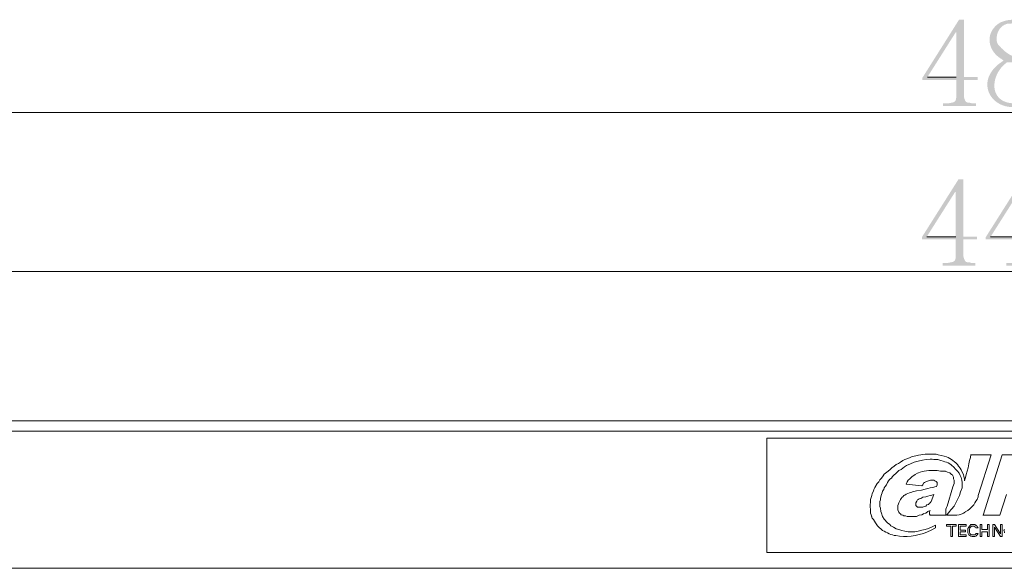
# Model space of a CAD drawing. Units: millimetres. Extents: x 1 to 16.3, y 1.2 to 11.8.
# Drawn here: x 2.8 to 4.3, y 10.9 to 11.8 of the extents above; entities that cross this region are included whole.
import ezdxf

# ---------------------------------------------------------------- set-up
doc = ezdxf.new("R2010")
doc.units = ezdxf.units.MM
doc.layers.add('Dahua', color=255, linetype='Continuous')
doc.layers.add('wymiary', color=2, linetype='Continuous')

# ---------------------------------------------------------------- blocks, each defined once
blk = doc.blocks.new('NVR616R-64_128-4KS2')
at = {"layer": 'Dahua', "lineweight": 0}
for points in [[(7.2586, 11.1736), (1.2995, 11.1736)], [(7.2778, 11.1586), (7.2778, 11.1578), (1.2811, 11.1578)], [(4.6545, 11.1469), (3.9045, 11.1469), (4.6545, 11.1469), (4.6545, 10.9728), (4.6545, 11.1469)], [(3.9045, 10.9728), (3.9045, 11.1469)], [(4.1053, 11.1086), (4.1086, 11.1103)], [(4.1086, 11.1103), (4.112, 11.1128)], [(4.112, 11.1128), (4.1153, 11.1144)], [(4.1153, 11.1144), (4.122, 11.1169)], [(4.122, 11.117), (4.1253, 11.1186)], [(4.1295, 11.1103), (4.1236, 11.1078)], [(4.1253, 11.1186), (4.1361, 11.1211)], [(4.1353, 11.112), (4.1295, 11.1103)], [(4.142, 11.1136), (4.1353, 11.1119)], [(4.1361, 11.1211), (4.1461, 11.1228)], [(4.1478, 11.1144), (4.142, 11.1136)], [(4.1461, 11.1228), (4.1503, 11.1228)], [(4.1536, 11.1153), (4.1478, 11.1144)], [(4.1503, 11.1228), (4.157, 11.1228)], [(4.157, 11.1153), (4.1536, 11.1153)], [(4.157, 11.1228), (4.1628, 11.1228)], [(4.1595, 11.1144), (4.157, 11.1153)], [(4.1628, 11.1144), (4.1595, 11.1144)], [(4.1628, 11.1228), (4.1661, 11.1219)], [(4.1653, 11.1144), (4.1628, 11.1144)], [(4.1703, 11.1128), (4.1653, 11.1144)], [(4.1661, 11.1219), (4.1753, 11.1194)], [(4.1736, 11.1119), (4.1703, 11.1128)], [(4.1761, 11.1111), (4.1736, 11.1119)], [(4.1753, 11.1194), (4.1786, 11.1186)], [(4.1786, 11.1103), (4.1761, 11.1111)], [(4.1786, 11.1186), (4.1811, 11.1178)], [(4.1811, 11.1094), (4.1786, 11.1103)], [(4.1811, 11.1178), (4.1836, 11.1161)], [(4.1836, 11.1161), (4.1861, 11.1144)], [(4.1861, 11.1144), (4.1886, 11.1128)], [(4.1886, 11.1128), (4.1911, 11.1111)], [(4.1911, 11.1111), (4.1928, 11.1094)], [(4.2128, 11.1078), (4.2136, 11.1128)], [(4.2136, 11.1128), (4.2153, 11.1178)], [(4.2153, 11.1178), (4.2161, 11.122)], [(4.2161, 11.1219), (4.247, 11.1219)], [(4.247, 11.1219), (4.227, 11.0594)], [(4.2345, 11.0294), (4.2636, 11.1219)], [(4.2636, 11.1219), (4.2895, 11.1219)], [(4.0836, 11.092), (4.0895, 11.097)], [(4.0895, 11.097), (4.0928, 11.0995)], [(4.0928, 11.0995), (4.0953, 11.102), (4.0986, 11.1045)], [(4.1036, 11.0953), (4.0961, 11.0886), (4.0945, 11.0861)], [(4.0986, 11.1045), (4.102, 11.107), (4.1053, 11.1086)], [(4.1061, 11.0978), (4.1036, 11.0953)], [(4.1095, 11.0995), (4.1061, 11.0978)], [(4.112, 11.1011), (4.1095, 11.0994)], [(4.1145, 11.1036), (4.112, 11.1011)], [(4.1178, 11.1053), (4.1145, 11.1036)], [(4.1236, 11.1078), (4.1178, 11.1053)], [(4.1345, 11.0936), (4.1361, 11.0944)], [(4.1361, 11.0944), (4.1386, 11.0953)], [(4.1386, 11.0953), (4.142, 11.0961)], [(4.1419, 11.0961), (4.1444, 11.097)], [(4.1444, 11.097), (4.1519, 11.0978)], [(4.1519, 11.0978), (4.1553, 11.0978)], [(4.1553, 11.0978), (4.1586, 11.0978)], [(4.1586, 11.0978), (4.1645, 11.0978)], [(4.1645, 11.0978), (4.1695, 11.0969)], [(4.1695, 11.0969), (4.1736, 11.0969)], [(4.1736, 11.0969), (4.177, 11.0969)], [(4.1769, 11.0969), (4.1803, 11.0953)], [(4.1803, 11.0953), (4.1836, 11.0944)], [(4.1853, 11.1069), (4.1811, 11.1094)], [(4.1836, 11.0944), (4.1844, 11.0936)], [(4.1853, 11.1069), (4.187, 11.1053), (4.1895, 11.1036)], [(4.1928, 11.0994), (4.1895, 11.1036)], [(4.1928, 11.1094), (4.1953, 11.1069)], [(4.1953, 11.0969), (4.1928, 11.0994)], [(4.1953, 11.1069), (4.197, 11.1044)], [(4.1978, 11.0936), (4.1953, 11.0969)], [(4.197, 11.1044), (4.1995, 11.1011)], [(4.1995, 11.1011), (4.2011, 11.0986)], [(4.2011, 11.0986), (4.2028, 11.0953)], [(4.2028, 11.0953), (4.2045, 11.0919)], [(4.2086, 11.0919), (4.2103, 11.0969)], [(4.2103, 11.0969), (4.212, 11.1019)], [(4.212, 11.1019), (4.2128, 11.1078)], [(4.0728, 11.0778), (4.0753, 11.0803)], [(4.0753, 11.0803), (4.077, 11.0836)], [(4.077, 11.0836), (4.0795, 11.0861)], [(4.0795, 11.0861), (4.082, 11.0895)], [(4.082, 11.0895), (4.0836, 11.092)], [(4.0886, 11.0794), (4.087, 11.0761)], [(4.0903, 11.082), (4.0886, 11.0795)], [(4.092, 11.0844), (4.0903, 11.0819)], [(4.0945, 11.0861), (4.092, 11.0844)], [(4.117, 11.0769), (4.1186, 11.0803)], [(4.1186, 11.0803), (4.1203, 11.0828)], [(4.1203, 11.0828), (4.1228, 11.0853)], [(4.1228, 11.0853), (4.1245, 11.087)], [(4.1245, 11.087), (4.1261, 11.0886)], [(4.1261, 11.0886), (4.1286, 11.0903)], [(4.1286, 11.0903), (4.1311, 11.0919)], [(4.1311, 11.0919), (4.1345, 11.0936)], [(4.1453, 11.0795), (4.1436, 11.0786)], [(4.147, 11.0803), (4.1453, 11.0794)], [(4.1511, 11.082), (4.147, 11.0803)], [(4.1545, 11.0828), (4.1511, 11.082)], [(4.1595, 11.0828), (4.1545, 11.0828)], [(4.1611, 11.0819), (4.1594, 11.0828)], [(4.1628, 11.0811), (4.1611, 11.0819)], [(4.1636, 11.0803), (4.1628, 11.0811)], [(4.1645, 11.0794), (4.1636, 11.0803)], [(4.1645, 11.0778), (4.1645, 11.0794)], [(4.1845, 11.0936), (4.1853, 11.0928)], [(4.1853, 11.0928), (4.1861, 11.0919)], [(4.1861, 11.0919), (4.1878, 11.0911)], [(4.1878, 11.0911), (4.1886, 11.0894)], [(4.1886, 11.0894), (4.1895, 11.0878)], [(4.1895, 11.0878), (4.1895, 11.0853)], [(4.1895, 11.0853), (4.1903, 11.0828)], [(4.1903, 11.0828), (4.1903, 11.0803)], [(4.1903, 11.0803), (4.1903, 11.0778)], [(4.1995, 11.0903), (4.1978, 11.0936)], [(4.2011, 11.0869), (4.1995, 11.0903)], [(4.202, 11.0828), (4.2011, 11.0869)], [(4.2028, 11.0794), (4.202, 11.0828)], [(4.2028, 11.0753), (4.2028, 11.0794)], [(4.2045, 11.0919), (4.2053, 11.0886)], [(4.2053, 11.0886), (4.2061, 11.0853)], [(4.2061, 11.082), (4.2078, 11.087)], [(4.2061, 11.0853), (4.2061, 11.0819)], [(4.2078, 11.0869), (4.2087, 11.0919)], [(4.0653, 11.0628), (4.067, 11.0661)], [(4.067, 11.0661), (4.0678, 11.0686)], [(4.0678, 11.0686), (4.0695, 11.0719)], [(4.0695, 11.0719), (4.0728, 11.0778)], [(4.0811, 11.0661), (4.0803, 11.0636)], [(4.0828, 11.0686), (4.0811, 11.0661)], [(4.0836, 11.0711), (4.0828, 11.0686)], [(4.0853, 11.0736), (4.0836, 11.0711)], [(4.087, 11.0761), (4.0853, 11.0736)], [(4.1411, 11.0744), (4.117, 11.0769)], [(4.122, 11.0636), (4.1245, 11.0644)], [(4.1244, 11.0644), (4.1269, 11.0653)], [(4.127, 11.0653), (4.1328, 11.0669)], [(4.1328, 11.0669), (4.1403, 11.0678)], [(4.1403, 11.0678), (4.1461, 11.0695)], [(4.1428, 11.0761), (4.1411, 11.0745)], [(4.1436, 11.0786), (4.1428, 11.0761)], [(4.1461, 11.0695), (4.1503, 11.0703)], [(4.1503, 11.0703), (4.1536, 11.0711)], [(4.1536, 11.0711), (4.1578, 11.0719)], [(4.1578, 11.0719), (4.1611, 11.0728)], [(4.1611, 11.0728), (4.1636, 11.0736)], [(4.1636, 11.0736), (4.1645, 11.0761)], [(4.1645, 11.0761), (4.1645, 11.0778)], [(4.1895, 11.0753), (4.1886, 11.0728), (4.1795, 11.0436)], [(4.1903, 11.0778), (4.1895, 11.0753)], [(4.1986, 11.0594), (4.2003, 11.0653)], [(4.2003, 11.0653), (4.2028, 11.0711)], [(4.2028, 11.0711), (4.2028, 11.0753)], [(4.062, 11.0444), (4.0628, 11.0503)], [(4.0628, 11.0536), (4.0645, 11.0594)], [(4.0628, 11.0503), (4.0628, 11.0536)], [(4.0645, 11.0594), (4.0653, 11.0628)], [(4.0778, 11.0528), (4.077, 11.0503)], [(4.077, 11.0503), (4.077, 11.0428), (4.0778, 11.0403)], [(4.0786, 11.0578), (4.0778, 11.0553)], [(4.0778, 11.0553), (4.0778, 11.0528)], [(4.0795, 11.0611), (4.0786, 11.0578)], [(4.0803, 11.0636), (4.0795, 11.0611)], [(4.1061, 11.0486), (4.107, 11.0503)], [(4.107, 11.0503), (4.1086, 11.0536)], [(4.1086, 11.0536), (4.1095, 11.0553)], [(4.1095, 11.0553), (4.1111, 11.057)], [(4.1111, 11.057), (4.112, 11.0578), (4.1136, 11.0595)], [(4.1136, 11.0594), (4.1153, 11.0603)], [(4.1153, 11.0603), (4.117, 11.0619), (4.1195, 11.0628)], [(4.1195, 11.0628), (4.122, 11.0636)], [(4.1336, 11.0511), (4.132, 11.0486)], [(4.1345, 11.0528), (4.1336, 11.0511)], [(4.1353, 11.0536), (4.1345, 11.0528)], [(4.137, 11.0545), (4.1353, 11.0536)], [(4.137, 11.0545), (4.1395, 11.0553), (4.1428, 11.057)], [(4.147, 11.0578), (4.1428, 11.0569)], [(4.1503, 11.0586), (4.1469, 11.0578)], [(4.1536, 11.0594), (4.1503, 11.0586)], [(4.1561, 11.0603), (4.1536, 11.0594)], [(4.1536, 11.0486), (4.1553, 11.0503)], [(4.1553, 11.0503), (4.1561, 11.0528)], [(4.1595, 11.0611), (4.1561, 11.0603)], [(4.1561, 11.0528), (4.157, 11.0544)], [(4.157, 11.0545), (4.1578, 11.057)], [(4.1578, 11.0569), (4.1595, 11.0611)], [(4.1928, 11.0486), (4.1986, 11.0594)], [(4.2236, 11.0511), (4.222, 11.0486)], [(4.2253, 11.0536), (4.2236, 11.0511)], [(4.227, 11.0578), (4.2253, 11.0536)], [(4.227, 11.0594), (4.227, 11.0578)], [(4.2703, 11.0611), (4.2603, 11.0295)], [(4.062, 11.042), (4.062, 11.0445)], [(4.0628, 11.0361), (4.0628, 11.0386), (4.062, 11.0419)], [(4.0628, 11.0328), (4.0628, 11.0361)], [(4.0778, 11.0403), (4.0786, 11.0353)], [(4.0786, 11.0353), (4.0795, 11.0328)], [(4.1045, 11.0444), (4.1053, 11.0469)], [(4.1045, 11.0428), (4.1045, 11.0444)], [(4.1045, 11.0394), (4.1045, 11.0428)], [(4.1045, 11.0378), (4.1045, 11.0394)], [(4.1061, 11.0344), (4.1045, 11.0378)], [(4.1053, 11.047), (4.1061, 11.0486)], [(4.107, 11.0328), (4.1061, 11.0344)], [(4.132, 11.0486), (4.132, 11.0469)], [(4.132, 11.0469), (4.132, 11.0461)], [(4.132, 11.0461), (4.132, 11.0444)], [(4.132, 11.0444), (4.1328, 11.0436)], [(4.1328, 11.0436), (4.1336, 11.0428)], [(4.1336, 11.0428), (4.1345, 11.0419)], [(4.1345, 11.0419), (4.1361, 11.0419)], [(4.1361, 11.0419), (4.1386, 11.0419)], [(4.1386, 11.042), (4.1403, 11.042)], [(4.1403, 11.042), (4.1428, 11.042)], [(4.1428, 11.042), (4.1445, 11.0428)], [(4.1445, 11.0428), (4.147, 11.0436)], [(4.147, 11.0436), (4.1486, 11.0453)], [(4.1503, 11.0353), (4.147, 11.0328)], [(4.1486, 11.0453), (4.1511, 11.0461)], [(4.1536, 11.037), (4.1503, 11.0353)], [(4.1511, 11.0461), (4.1528, 11.0478)], [(4.1528, 11.0478), (4.1536, 11.0486)], [(4.1528, 11.0345), (4.1536, 11.037)], [(4.1528, 11.0328), (4.1528, 11.0345)], [(4.1786, 11.0411), (4.1778, 11.0386)], [(4.1778, 11.0386), (4.1778, 11.0369)], [(4.1778, 11.0369), (4.1778, 11.0328)], [(4.1795, 11.0436), (4.1786, 11.0411)], [(4.1786, 11.0294), (4.1828, 11.0344)], [(4.1828, 11.0345), (4.1861, 11.0386)], [(4.1861, 11.0386), (4.1903, 11.0436)], [(4.1903, 11.0436), (4.1928, 11.0486)], [(4.207, 11.0344), (4.2045, 11.0328)], [(4.2111, 11.037), (4.207, 11.0345)], [(4.2145, 11.0394), (4.2111, 11.0369)], [(4.2178, 11.0428), (4.2145, 11.0394)], [(4.2203, 11.0453), (4.2178, 11.0428)], [(4.222, 11.0486), (4.2203, 11.0453)], [(4.0645, 11.0278), (4.0628, 11.0328)], [(4.0653, 11.0253), (4.0644, 11.0278)], [(4.067, 11.0228), (4.0653, 11.0253)], [(4.0703, 11.0178), (4.067, 11.0228)], [(4.0795, 11.0328), (4.0811, 11.0278)], [(4.0811, 11.0278), (4.0836, 11.0236)], [(4.0836, 11.0236), (4.0853, 11.0219)], [(4.0853, 11.0219), (4.087, 11.0194), (4.0886, 11.0178)], [(4.1086, 11.0319), (4.107, 11.0328)], [(4.1095, 11.0303), (4.1086, 11.0319)], [(4.112, 11.0294), (4.1095, 11.0303)], [(4.1136, 11.0286), (4.112, 11.0294)], [(4.1161, 11.0286), (4.1136, 11.0286)], [(4.1186, 11.0278), (4.1161, 11.0286)], [(4.1286, 11.0278), (4.1211, 11.0278), (4.1186, 11.0278)], [(4.1328, 11.0278), (4.1286, 11.0278)], [(4.137, 11.0294), (4.1328, 11.0278)], [(4.1411, 11.0303), (4.137, 11.0294)], [(4.1436, 11.0319), (4.1411, 11.0303)], [(4.147, 11.0328), (4.1436, 11.032)], [(4.1528, 11.0311), (4.1528, 11.0328)], [(4.1536, 11.0294), (4.1528, 11.0311)], [(4.1778, 11.0294), (4.1536, 11.0294)], [(4.1778, 11.0328), (4.1778, 11.0295)], [(4.1786, 11.0294), (4.1853, 11.0294)], [(4.1886, 11.0294), (4.1853, 11.0294)], [(4.192, 11.0294), (4.1886, 11.0294)], [(4.1945, 11.0294), (4.192, 11.0294)], [(4.1978, 11.0303), (4.1945, 11.0294)], [(4.2028, 11.0319), (4.1978, 11.0303)], [(4.2045, 11.0328), (4.2028, 11.032)], [(4.2603, 11.0294), (4.2344, 11.0294)], [(4.0736, 11.0136), (4.0703, 11.0178)], [(4.0753, 11.0111), (4.0736, 11.0136)], [(4.0795, 11.0078), (4.0753, 11.0111)], [(4.0811, 11.0061), (4.0795, 11.0078)], [(4.0836, 11.0053), (4.0811, 11.0061)], [(4.0861, 11.0036), (4.0836, 11.0053)], [(4.0886, 11.0178), (4.092, 11.0153)], [(4.092, 11.0153), (4.0936, 11.0136)], [(4.0936, 11.0136), (4.0978, 11.0111)], [(4.0978, 11.0111), (4.102, 11.0086)], [(4.1019, 11.0086), (4.1061, 11.0078)], [(4.1061, 11.0078), (4.1103, 11.0061)], [(4.1103, 11.0061), (4.1153, 11.0053)], [(4.1153, 11.0053), (4.1203, 11.0044)], [(4.1203, 11.0044), (4.1253, 11.0044)], [(4.1253, 11.0044), (4.1303, 11.0044)], [(4.1303, 11.0044), (4.1353, 11.0053)], [(4.1353, 11.0053), (4.1411, 11.0069)], [(4.1411, 11.0069), (4.1461, 11.0078)], [(4.1495, 11.0044), (4.1436, 11.0019)], [(4.1461, 11.0078), (4.1511, 11.0095)], [(4.1553, 11.0069), (4.1495, 11.0044)], [(4.1511, 11.0094), (4.157, 11.0119)], [(4.162, 11.0103), (4.1553, 11.0069)], [(4.157, 11.012), (4.162, 11.0145)], [(4.162, 11.0144), (4.162, 11.0103)], [(4.1786, 11.0153), (4.1936, 11.0153)], [(4.1786, 11.0128), (4.1786, 11.0153)], [(4.1853, 11.0128), (4.1786, 11.0128)], [(4.1853, 10.9969), (4.1853, 11.0128)], [(4.1936, 11.0128), (4.1878, 11.0128)], [(4.1878, 11.0128), (4.1878, 10.9969)], [(4.1936, 11.0153), (4.1936, 11.0128)], [(4.197, 11.0153), (4.2086, 11.0153)], [(4.197, 10.9969), (4.197, 11.0153)], [(4.2086, 11.0128), (4.1995, 11.0128)], [(4.1995, 11.0128), (4.1995, 11.0069)], [(4.1995, 11.0069), (4.2078, 11.0069)], [(4.2078, 11.0044), (4.1995, 11.0044)], [(4.1995, 11.0044), (4.1995, 10.9994)], [(4.2078, 11.0069), (4.2078, 11.0044)], [(4.2086, 11.0153), (4.2086, 11.0128)], [(4.2111, 11.0094), (4.2128, 11.0111)], [(4.2111, 11.0078), (4.2111, 11.0095)], [(4.2111, 11.0044), (4.2111, 11.0078)], [(4.2111, 11.0028), (4.2111, 11.0044)], [(4.2128, 11.0111), (4.2136, 11.0128)], [(4.2136, 11.0128), (4.2145, 11.0136)], [(4.2145, 11.0103), (4.2136, 11.0078)], [(4.2136, 11.0078), (4.2136, 11.0044)], [(4.2136, 11.0044), (4.2136, 11.0036)], [(4.2145, 11.0136), (4.2161, 11.0153)], [(4.2153, 11.0111), (4.2145, 11.0103)], [(4.217, 11.0128), (4.2153, 11.0111)], [(4.2161, 11.0153), (4.2178, 11.0153)], [(4.2178, 11.0128), (4.217, 11.0128)], [(4.2178, 11.0153), (4.2203, 11.0153)], [(4.2195, 11.0128), (4.2178, 11.0128)], [(4.2203, 11.0128), (4.2194, 11.0128)], [(4.2203, 11.0153), (4.2219, 11.0153)], [(4.222, 11.0119), (4.2203, 11.0128)], [(4.2228, 11.0111), (4.2219, 11.0119)], [(4.222, 11.0153), (4.2228, 11.0144)], [(4.2228, 11.0144), (4.2236, 11.0144)], [(4.2236, 11.0103), (4.2228, 11.0111)], [(4.2236, 11.0144), (4.2245, 11.0136)], [(4.227, 11.0103), (4.2236, 11.0103)], [(4.2245, 11.0136), (4.2253, 11.0128)], [(4.2253, 11.0128), (4.2261, 11.0111)], [(4.2261, 11.0111), (4.227, 11.0103)], [(4.2303, 11.0153), (4.2328, 11.0153)], [(4.2303, 10.9969), (4.2303, 11.0153)], [(4.2328, 11.0153), (4.2328, 11.0078)], [(4.2328, 11.0078), (4.2411, 11.0078)], [(4.2411, 11.0044), (4.2328, 11.0044)], [(4.2328, 11.0044), (4.2328, 10.9969)], [(4.2411, 11.0153), (4.2436, 11.0153)], [(4.2411, 11.0078), (4.2411, 11.0153)], [(4.2411, 10.9969), (4.2411, 11.0044)], [(4.2437, 11.0153), (4.2437, 10.9969)], [(4.2495, 11.0153), (4.252, 11.0153)], [(4.2495, 10.9969), (4.2495, 11.0153)], [(4.252, 11.0153), (4.2611, 11.0011)], [(4.2611, 10.9969), (4.252, 11.0111)], [(4.252, 11.0111), (4.252, 10.9969)], [(4.2611, 11.0153), (4.2636, 11.0153)], [(4.2611, 11.0011), (4.2611, 11.0153)], [(4.2637, 11.0153), (4.2637, 10.9969)], [(4.2661, 11.0061), (4.267, 11.0078)], [(4.267, 11.0044), (4.2661, 11.0061)], [(4.267, 11.0028), (4.267, 11.0044)], [(4.0886, 11.0028), (4.0861, 11.0036)], [(4.0911, 11.0011), (4.0886, 11.0028)], [(4.0936, 11.0003), (4.0911, 11.0011)], [(4.0961, 10.9994), (4.0936, 11.0003)], [(4.0986, 10.9986), (4.0961, 10.9994)], [(4.1011, 10.9986), (4.0986, 10.9986)], [(4.107, 10.9978), (4.1011, 10.9986)], [(4.1128, 10.9969), (4.107, 10.9978)], [(4.1186, 10.9969), (4.1128, 10.9969)], [(4.1245, 10.9978), (4.1186, 10.9969)], [(4.1311, 10.9986), (4.1245, 10.9978)], [(4.137, 11.0003), (4.1311, 10.9986)], [(4.1436, 11.0019), (4.137, 11.0003)], [(4.1878, 10.9969), (4.1853, 10.9969)], [(4.2086, 10.9969), (4.197, 10.9969)], [(4.1995, 10.9994), (4.2086, 10.9994)], [(4.2086, 10.9994), (4.2086, 10.9969)], [(4.2128, 10.9994), (4.2111, 11.0028)], [(4.2145, 10.9986), (4.2128, 10.9994)], [(4.2136, 11.0036), (4.2145, 11.0019)], [(4.2145, 11.0019), (4.2161, 11.0003)], [(4.2161, 10.9978), (4.2145, 10.9986)], [(4.2161, 11.0003), (4.217, 10.9994)], [(4.2178, 10.9969), (4.2161, 10.9978)], [(4.2169, 10.9994), (4.2178, 10.9994)], [(4.2178, 10.9994), (4.2194, 10.9994)], [(4.2195, 10.9969), (4.2178, 10.9969)], [(4.2195, 10.9994), (4.2203, 10.9994)], [(4.2203, 10.9969), (4.2195, 10.9969)], [(4.2203, 10.9994), (4.222, 10.9994)], [(4.222, 10.9969), (4.2203, 10.9969)], [(4.222, 10.9995), (4.2228, 11.0003)], [(4.2228, 10.9978), (4.222, 10.9969)], [(4.2228, 11.0003), (4.2236, 11.002)], [(4.2236, 10.9978), (4.2228, 10.9978)], [(4.2236, 11.0019), (4.227, 11.0019)], [(4.2253, 10.9995), (4.2236, 10.9978)], [(4.2261, 11.0003), (4.2253, 10.9994)], [(4.227, 11.0019), (4.2261, 11.0003)], [(4.2328, 10.9969), (4.2303, 10.9969)], [(4.2436, 10.9969), (4.2411, 10.9969)], [(4.252, 10.9969), (4.2495, 10.9969)], [(4.2636, 10.9969), (4.2611, 10.9969)], [(3.9045, 10.9728), (4.6545, 10.9728)], [(7.2586, 10.9486), (1.2995, 10.9486)]]:
    blk.add_lwpolyline(points, dxfattribs=at)

msp = doc.modelspace()

# ---------------------------------------------------------------- hatches: boundary and pattern name
at = {"layer": 'wymiary'}
h = msp.add_hatch(color=256, dxfattribs=at)
edge = h.paths.add_edge_path(flags=0)
edge.add_line((4.2053, 11.7853), (4.1978, 11.7853))
edge.add_line((4.1978, 11.7853), (4.142, 11.6969))
edge.add_line((4.142, 11.6969), (4.142, 11.6936))
edge.add_line((4.142, 11.6936), (4.1936, 11.6936))
edge.add_line((4.1936, 11.6936), (4.1936, 11.6678))
edge.add_spline(control_points=[(4.1936, 11.6678), (4.1933, 11.6583), (4.1894, 11.6596), (4.182, 11.6578)], knot_values=[0, 0, 0, 0, 1, 1, 1, 1], weights=[1, 1, 1, 1], degree=3, periodic=0)
edge.add_line((4.182, 11.6578), (4.1736, 11.6578))
edge.add_line((4.1736, 11.6578), (4.1736, 11.6536))
edge.add_line((4.1736, 11.6536), (4.2236, 11.6536))
edge.add_line((4.2236, 11.6536), (4.2236, 11.6578))
edge.add_line((4.2236, 11.6578), (4.217, 11.6578))
edge.add_spline(control_points=[(4.217, 11.6578), (4.2124, 11.6603), (4.2082, 11.6551), (4.2053, 11.6678)], knot_values=[0, 0, 0, 0, 1, 1, 1, 1], weights=[1, 1, 1, 1], degree=3, periodic=0)
edge.add_line((4.2053, 11.6678), (4.2053, 11.6936))
edge.add_line((4.2053, 11.6936), (4.2261, 11.6936))
edge.add_line((4.2261, 11.6936), (4.2261, 11.6978))
edge.add_line((4.2261, 11.6978), (4.1495, 11.6978))
edge.add_line((4.1495, 11.6978), (4.1928, 11.7661))
edge.add_line((4.1928, 11.7661), (4.1936, 11.7661))
for points in [[(4.2053, 11.7853), (4.1936, 11.7661), (4.1936, 11.6978), (4.1495, 11.6978), (4.2053, 11.6978)], [(4.2045, 11.5419), (4.1928, 11.5228), (4.1928, 11.4544), (4.1486, 11.4544), (4.2045, 11.4544)], [(4.302, 11.5419), (4.2903, 11.5228), (4.2903, 11.4544), (4.2461, 11.4544), (4.302, 11.4544)]]:
    msp.add_hatch(color=256, dxfattribs=at).paths.add_polyline_path(points)
h = msp.add_hatch(color=256, dxfattribs=at)
edge = h.paths.add_edge_path(flags=0)
edge.add_line((4.2595, 11.7803), (4.257, 11.7786))
edge.add_spline(control_points=[(4.257, 11.7786), (4.2369, 11.7631), (4.2424, 11.7371), (4.2628, 11.7253)], knot_values=[0, 0, 0, 0, 1, 1, 1, 1], weights=[1, 1, 1, 1], degree=3, periodic=0)
edge.add_line((4.2628, 11.7253), (4.2661, 11.7228))
edge.add_line((4.2661, 11.7228), (4.2645, 11.722))
edge.add_spline(control_points=[(4.2645, 11.722), (4.217, 11.6919), (4.2489, 11.6403), (4.2961, 11.6544)], knot_values=[0, 0, 0, 0, 1, 1, 1, 1], weights=[1, 1, 1, 1], degree=3, periodic=0)
edge.add_line((4.2961, 11.6544), (4.2995, 11.6561))
edge.add_line((4.2995, 11.6561), (4.2803, 11.6578))
edge.add_spline(control_points=[(4.2803, 11.6578), (4.2424, 11.6597), (4.2454, 11.7021), (4.2711, 11.7203)], knot_values=[0, 0, 0, 0, 1, 1, 1, 1], weights=[1, 1, 1, 1], degree=3, periodic=0)
edge.add_line((4.2711, 11.7203), (4.2978, 11.7203))
edge.add_line((4.2978, 11.7203), (4.2936, 11.7228))
edge.add_line((4.2936, 11.7228), (4.2986, 11.7253))
edge.add_line((4.2986, 11.7253), (4.2886, 11.7261))
edge.add_line((4.2886, 11.7261), (4.2861, 11.7269))
edge.add_spline(control_points=[(4.2861, 11.7269), (4.2728, 11.7321), (4.2672, 11.7369), (4.2578, 11.747)], knot_values=[0, 0, 0, 0, 1, 1, 1, 1], weights=[1, 1, 1, 1], degree=3, periodic=0)
edge.add_line((4.2578, 11.747), (4.2561, 11.7503))
edge.add_line((4.2561, 11.7503), (4.2553, 11.7536))
edge.add_spline(control_points=[(4.2553, 11.7536), (4.2545, 11.7656), (4.2604, 11.777), (4.2728, 11.7794)], knot_values=[0, 0, 0, 0, 1, 1, 1, 1], weights=[1, 1, 1, 1], degree=3, periodic=0)
edge.add_line((4.2728, 11.7794), (4.277, 11.7794))
edge.add_line((4.277, 11.7794), (4.282, 11.7803))
h = msp.add_hatch(color=256, dxfattribs=at)
edge = h.paths.add_edge_path(flags=0)
edge.add_line((4.282, 11.7853), (4.2811, 11.7853))
edge.add_spline(control_points=[(4.2811, 11.7853), (4.2747, 11.7853), (4.2687, 11.7842), (4.2628, 11.7819)], knot_values=[0, 0, 0, 0, 1, 1, 1, 1], weights=[1, 1, 1, 1], degree=3, periodic=0)
edge.add_line((4.2628, 11.7819), (4.2595, 11.7803))
edge.add_line((4.2595, 11.7803), (4.282, 11.7803))
edge.add_spline(control_points=[(4.282, 11.7803), (4.3114, 11.7805), (4.3149, 11.7413), (4.292, 11.7278)], knot_values=[0, 0, 0, 0, 1, 1, 1, 1], weights=[1, 1, 1, 1], degree=3, periodic=0)
edge.add_line((4.292, 11.7278), (4.2886, 11.7261))
edge.add_line((4.2886, 11.7261), (4.2986, 11.7253))
edge.add_spline(control_points=[(4.2986, 11.7253), (4.3268, 11.7412), (4.3229, 11.779), (4.2895, 11.7844)], knot_values=[0, 0, 0, 0, 1, 1, 1, 1], weights=[1, 1, 1, 1], degree=3, periodic=0)
edge.add_line((4.2895, 11.7844), (4.2853, 11.7853))
h = msp.add_hatch(color=256, dxfattribs=at)
edge = h.paths.add_edge_path(flags=0)
edge.add_line((4.2045, 11.5419), (4.197, 11.5419))
edge.add_line((4.197, 11.5419), (4.1411, 11.4536))
edge.add_line((4.1411, 11.4536), (4.1411, 11.4503))
edge.add_line((4.1411, 11.4503), (4.1928, 11.4503))
edge.add_line((4.1928, 11.4503), (4.1928, 11.4244))
edge.add_spline(control_points=[(4.1928, 11.4244), (4.1924, 11.4149), (4.1886, 11.4162), (4.1811, 11.4144)], knot_values=[0, 0, 0, 0, 1, 1, 1, 1], weights=[1, 1, 1, 1], degree=3, periodic=0)
edge.add_line((4.1811, 11.4144), (4.1728, 11.4144))
edge.add_line((4.1728, 11.4144), (4.1728, 11.4103))
edge.add_line((4.1728, 11.4103), (4.2228, 11.4103))
edge.add_line((4.2228, 11.4103), (4.2228, 11.4144))
edge.add_line((4.2228, 11.4144), (4.2161, 11.4144))
edge.add_spline(control_points=[(4.2161, 11.4144), (4.2115, 11.417), (4.2074, 11.4117), (4.2045, 11.4244)], knot_values=[0, 0, 0, 0, 1, 1, 1, 1], weights=[1, 1, 1, 1], degree=3, periodic=0)
edge.add_line((4.2045, 11.4244), (4.2045, 11.4503))
edge.add_line((4.2045, 11.4503), (4.2253, 11.4503))
edge.add_line((4.2253, 11.4503), (4.2253, 11.4544))
edge.add_line((4.2253, 11.4544), (4.1486, 11.4544))
edge.add_line((4.1486, 11.4544), (4.192, 11.5228))
edge.add_line((4.192, 11.5228), (4.1928, 11.5228))
h = msp.add_hatch(color=256, dxfattribs=at)
edge = h.paths.add_edge_path(flags=0)
edge.add_line((4.302, 11.5419), (4.2945, 11.5419))
edge.add_line((4.2945, 11.5419), (4.2386, 11.4536))
edge.add_line((4.2386, 11.4536), (4.2386, 11.4503))
edge.add_line((4.2386, 11.4503), (4.2903, 11.4503))
edge.add_line((4.2903, 11.4503), (4.2903, 11.4244))
edge.add_spline(control_points=[(4.2903, 11.4244), (4.2899, 11.4149), (4.2861, 11.4162), (4.2786, 11.4144)], knot_values=[0, 0, 0, 0, 1, 1, 1, 1], weights=[1, 1, 1, 1], degree=3, periodic=0)
edge.add_line((4.2786, 11.4144), (4.2703, 11.4144))
edge.add_line((4.2703, 11.4144), (4.2703, 11.4103))
edge.add_line((4.2703, 11.4103), (4.3203, 11.4103))
edge.add_line((4.3203, 11.4103), (4.3203, 11.4144))
edge.add_line((4.3203, 11.4144), (4.3136, 11.4144))
edge.add_spline(control_points=[(4.3136, 11.4144), (4.309, 11.417), (4.3049, 11.4117), (4.302, 11.4244)], knot_values=[0, 0, 0, 0, 1, 1, 1, 1], weights=[1, 1, 1, 1], degree=3, periodic=0)
edge.add_line((4.302, 11.4244), (4.302, 11.4503))
edge.add_line((4.302, 11.4503), (4.3228, 11.4503))
edge.add_line((4.3228, 11.4503), (4.3228, 11.4544))
edge.add_line((4.3228, 11.4544), (4.2461, 11.4544))
edge.add_line((4.2461, 11.4544), (4.2895, 11.5228))
edge.add_line((4.2895, 11.5228), (4.2903, 11.5228))

# ---------------------------------------------------------------- linework, layer by layer
at = {"layer": 'wymiary', "lineweight": 0}
for points in [[(4.1936, 11.6978), (4.1495, 11.6978)], [(1.3011, 11.6436), (7.2578, 11.6436)], [(4.1928, 11.4544), (4.1486, 11.4544)], [(4.2903, 11.4544), (4.2461, 11.4544)], [(1.5486, 11.4011), (7.0103, 11.4011)]]:
    msp.add_lwpolyline(points, dxfattribs=at)

# ---------------------------------------------------------------- block references
msp.add_blockref('NVR616R-64_128-4KS2', (0, 0))

doc.saveas('drawing.dxf')
